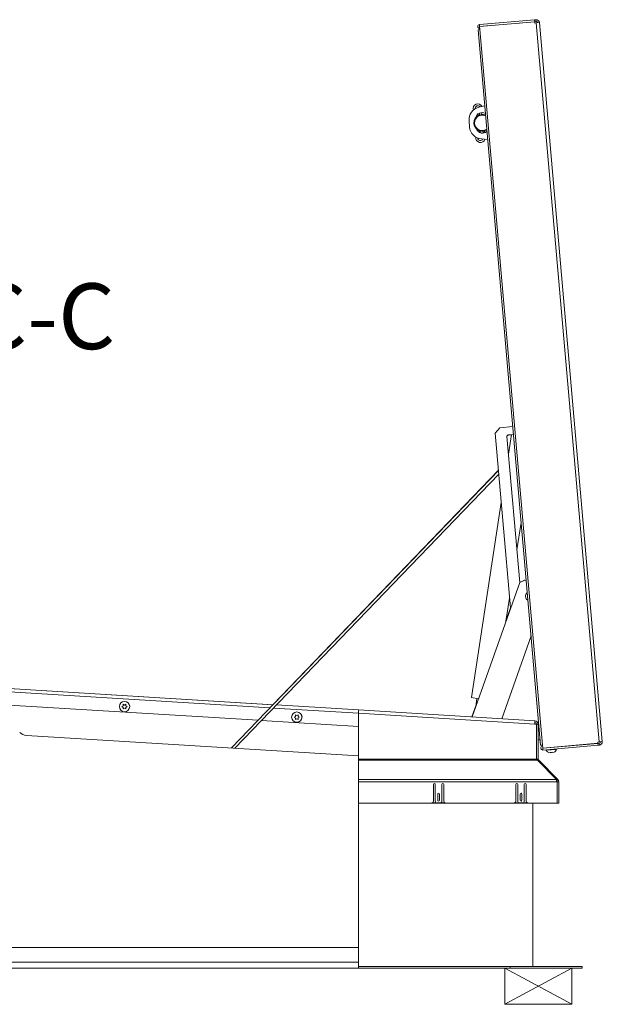
# Paper-space layout 'Top Level(2)' of a CAD drawing. Units: inches. Extents: x 0.1 to 10.8, y 0.2 to 8.4.
# Drawn here: x 4.2 to 5.4, y 1.6 to 3.5 of the extents above; entities that cross this region are included whole.
import ezdxf

# ---------------------------------------------------------------- set-up
doc = ezdxf.new("R2010")
doc.units = ezdxf.units.IN
doc.header["$MEASUREMENT"] = 0
doc.layers.add('FORMAT', color=7, linetype='Continuous')
doc.styles.add('SLDTEXTSTYLE1', font='TXT', dxfattribs={"width": 0.605})

psp = doc.layouts.new('Top Level(2)')

# ---------------------------------------------------------------- linework, layer by layer
at = {"color": 7, "linetype": 'Continuous', "lineweight": 15}
for p, q in [((5.22578, 3.49158), (5.12089, 3.4824)), ((5.22608, 3.48806), (5.12119, 3.47889)), ((5.22611, 3.48779), (5.12122, 3.47861)), ((5.2284, 3.49181), (5.22578, 3.49158)), ((5.22578, 3.49158), (5.22608, 3.48806)), ((5.22871, 3.48829), (5.22608, 3.48806)), ((5.22611, 3.48779), (5.22631, 3.48549)), ((5.22631, 3.48549), (5.22893, 3.48571)), ((5.2284, 3.49181), (5.22871, 3.48829)), ((5.22893, 3.48571), (5.23503, 3.48625)), ((5.22893, 3.48571), (5.34859, 2.11798)), ((5.23503, 3.48625), (5.35469, 2.11851)), ((5.11812, 3.4726), (5.12172, 3.47292)), ((5.11812, 3.4726), (5.23719, 2.11165)), ((5.12089, 3.4824), (5.12119, 3.47889)), ((5.12121, 3.47873), (5.14203, 3.48055)), ((5.12122, 3.47861), (5.12172, 3.47292)), ((5.12172, 3.47292), (5.24078, 2.11196)), ((5.14203, 3.48055), (5.14204, 3.48043)), ((5.11942, 3.32529), (5.13076, 3.32815)), ((5.10206, 3.28727), (5.101, 3.29939)), ((5.11769, 3.30899), (5.11792, 3.30987)), ((5.12055, 3.27989), (5.12016, 3.28072)), ((5.12242, 3.27999), (5.12434, 3.27615)), ((5.12839, 3.27601), (5.12662, 3.27956)), ((5.12681, 3.27957), (5.12808, 3.27719)), ((5.13118, 3.27895), (5.12808, 3.27719)), ((5.13118, 3.27895), (5.13052, 3.28016)), ((5.13636, 3.26411), (5.1247, 3.26496)), ((5.18416, 2.71785), (5.15954, 2.7157)), ((5.15954, 2.7157), (5.15063, 2.70508)), ((5.15063, 2.70508), (5.17968, 2.37301)), ((5.17319, 2.69926), (5.19751, 2.42123)), ((5.18545, 2.70301), (5.17561, 2.70214)), ((5.17568, 2.70136), (5.18178, 2.7019)), ((5.1819, 2.70269), (5.17617, 2.66516)), ((5.15685, 2.63397), (4.64876, 2.10658)), ((4.65519, 2.10619), (5.15742, 2.62749)), ((5.15679, 2.6347), (4.72769, 2.18879)), ((5.16215, 2.57339), (5.10546, 2.20227)), ((5.1921, 2.48312), (5.2001, 2.53556)), ((5.10699, 2.16562), (5.19752, 2.42126)), ((5.20664, 2.42579), (5.19749, 2.42143)), ((5.20703, 2.42579), (5.19752, 2.42126)), ((5.20686, 2.42572), (5.20664, 2.42579)), ((5.20703, 2.42579), (5.20979, 2.42482)), ((5.17136, 2.3474), (5.17808, 2.39136)), ((5.17996, 2.37278), (5.17166, 2.34935)), ((5.17968, 2.37301), (5.18026, 2.37253)), ((5.21898, 2.31976), (5.16318, 2.16218)), ((3.97855, 2.23461), (4.72794, 2.18877)), ((3.97999, 2.23455), (4.72772, 2.18881)), ((3.97971, 2.20316), (4.6994, 2.15914)), ((5.10546, 2.20227), (5.11922, 2.20017)), ((5.11615, 2.20064), (5.11369, 2.18453)), ((4.4402, 2.18514), (4.44274, 2.18661)), ((4.44274, 2.18367), (4.4402, 2.18514)), ((4.44274, 2.18955), (4.44529, 2.18808)), ((4.44529, 2.1822), (4.44274, 2.18073)), ((4.44529, 2.18808), (4.44784, 2.18955)), ((4.44784, 2.18073), (4.44529, 2.1822)), ((4.44784, 2.18661), (4.45039, 2.18514)), ((4.45039, 2.18514), (4.44784, 2.18367)), ((4.73437, 2.18838), (4.89054, 2.17883)), ((4.7344, 2.1884), (4.89054, 2.17885)), ((4.89054, 2.17885), (5.22627, 2.15832)), ((4.89054, 2.17885), (4.89054, 2.17247)), ((5.11398, 2.18648), (5.10661, 2.16564)), ((4.70583, 2.15875), (4.89054, 2.14745)), ((4.76802, 2.16509), (4.77056, 2.16656)), ((4.77056, 2.16362), (4.76802, 2.16509)), ((4.77056, 2.1695), (4.77311, 2.16803)), ((4.77311, 2.16215), (4.77056, 2.16068)), ((4.77311, 2.16803), (4.77566, 2.1695)), ((4.77566, 2.16068), (4.77311, 2.16215)), ((4.77566, 2.16656), (4.7782, 2.16509)), ((4.7782, 2.16509), (4.77566, 2.16362)), ((5.22635, 2.15193), (4.89054, 2.17247)), ((4.89054, 2.08534), (4.89054, 2.17247)), ((5.22635, 2.15193), (5.22968, 2.15173)), ((5.22968, 2.15173), (5.22968, 2.08534)), ((5.22968, 2.15168), (5.23276, 2.15168)), ((5.23276, 2.08534), (5.23276, 2.15168)), ((5.23276, 2.15166), (5.23369, 2.15166)), ((4.89054, 2.09179), (4.25838, 2.13046)), ((5.23626, 2.12225), (5.23276, 2.12225)), ((5.34597, 2.11775), (5.34859, 2.11798)), ((5.34597, 2.11775), (5.34617, 2.11545)), ((5.35469, 2.11851), (5.34859, 2.11798)), ((5.24078, 2.11196), (5.23719, 2.11165)), ((5.24128, 2.10627), (5.24078, 2.11196)), ((5.34617, 2.11545), (5.24128, 2.10627)), ((5.31115, 2.11226), (5.24129, 2.10615)), ((5.3462, 2.11517), (5.24131, 2.10599)), ((5.24161, 2.10248), (5.24131, 2.10599)), ((5.3465, 2.11165), (5.24161, 2.10248)), ((5.24803, 2.10201), (5.26757, 2.10372)), ((5.25251, 2.10713), (5.25252, 2.10697)), ((5.25283, 2.10346), (5.25292, 2.10244)), ((5.25568, 2.0979), (5.25826, 2.09757)), ((5.25826, 2.09757), (5.26075, 2.09834)), ((5.2608, 2.09779), (5.26329, 2.09856)), ((5.26229, 2.10783), (5.26227, 2.10798)), ((5.26268, 2.1033), (5.26259, 2.10431)), ((5.31115, 2.11226), (5.31113, 2.11238)), ((5.3462, 2.11517), (5.34882, 2.1154)), ((5.3465, 2.11165), (5.3462, 2.11517)), ((5.3465, 2.11165), (5.34913, 2.11188)), ((5.34882, 2.1154), (5.34913, 2.11188)), ((5.22968, 2.08534), (4.89054, 2.08534)), ((4.89054, 2.08534), (4.89054, 2.08301)), ((4.89054, 2.08301), (5.22968, 2.08301)), ((4.89054, 2.08301), (4.89054, 2.0467)), ((5.22968, 2.08534), (5.22968, 2.08301)), ((5.23276, 2.08534), (5.22968, 2.08534)), ((5.22968, 2.08301), (5.23125, 2.08301)), ((5.23125, 2.08301), (5.2672, 2.0467)), ((5.23248, 2.08177), (5.23372, 2.08301)), ((5.27003, 2.0467), (5.23372, 2.08301)), ((5.25314, 2.09767), (5.25572, 2.09735)), ((5.24785, 2.06893), (5.24779, 2.06894)), ((5.24785, 2.06893), (5.24785, 2.06889)), ((4.89054, 2.0467), (4.89054, 2.04219)), ((4.89054, 2.0467), (5.2672, 2.0467)), ((5.2672, 2.04219), (4.89054, 2.04219)), ((4.89054, 2.00142), (4.89054, 2.04219)), ((5.2672, 2.0467), (5.2672, 2.04219)), ((5.26786, 2.04452), (5.2672, 2.04517)), ((5.26858, 2.04219), (5.2672, 2.04219)), ((5.26786, 2.04452), (5.27003, 2.0467)), ((5.26858, 2.04219), (5.26858, 2.00142)), ((5.26882, 2.04219), (5.2719, 2.04219)), ((5.26882, 2.00142), (5.26882, 2.04219)), ((5.2719, 2.00142), (5.2719, 2.04219)), ((5.03328, 2.03695), (5.03328, 2.00538)), ((5.03681, 2.00577), (5.03681, 2.03695)), ((5.04936, 2.03695), (5.04936, 2.00577)), ((5.05289, 2.00538), (5.05289, 2.03695)), ((5.19014, 2.03695), (5.19014, 2.00538)), ((5.19367, 2.00577), (5.19367, 2.03695)), ((5.20622, 2.03695), (5.20622, 2.00577)), ((5.20975, 2.00538), (5.20975, 2.03695)), ((5.04132, 2.01842), (5.04132, 2.00724)), ((5.04485, 2.00724), (5.04485, 2.01842)), ((5.19818, 2.01842), (5.19818, 2.00724)), ((5.20171, 2.00724), (5.20171, 2.01842)), ((4.89054, 2.00142), (4.89054, 1.69054)), ((5.26858, 2.00142), (4.89054, 2.00142)), ((5.03098, 2.00181), (5.05518, 2.00181)), ((5.04543, 2.00185), (5.04073, 2.00185)), ((5.18785, 2.00181), (5.21205, 2.00181)), ((5.2023, 2.00185), (5.1976, 2.00185)), ((5.22216, 1.69054), (5.22216, 2.00142)), ((5.2719, 2.00142), (5.26882, 2.00142)), ((4.89054, 1.72687), (2.86543, 1.72687)), ((4.89054, 1.68753), (2.86543, 1.68753)), ((3.90544, 1.68746), (4.89054, 1.68746)), ((4.89054, 1.69054), (5.17936, 1.69054)), ((4.89054, 1.68746), (4.89054, 1.69054)), ((4.89054, 1.68746), (5.17936, 1.68746)), ((5.17936, 1.68746), (5.17936, 1.69054)), ((5.17936, 1.69054), (5.31661, 1.69054)), ((5.17936, 1.68746), (5.31661, 1.68746)), ((5.31661, 1.68746), (5.31661, 1.69054))]:
    psp.add_line(p, q, dxfattribs=at)
at = {"color": 8, "linetype": 'Continuous', "lineweight": 15}
for p, q in [((5.19834, 3.48536), (5.19831, 3.48563)), ((5.12122, 3.47861), (5.12121, 3.47873)), ((5.11589, 3.31041), (5.11792, 3.30987)), ((5.11863, 3.279), (5.12055, 3.27989)), ((4.72214, 2.18274), (3.9851, 2.22782)), ((4.89054, 2.17244), (4.72856, 2.18235)), ((5.24129, 2.10615), (5.24128, 2.10627)), ((4.89054, 1.69915), (2.86543, 1.69915))]:
    psp.add_line(p, q, dxfattribs=at)
at = {"color": 7, "linetype": 'Continuous', "lineweight": 15, "flags": 128}
for points in [[(5.19831, 3.48563), (5.19713, 3.48541), (5.19652, 3.4852)], [(5.12467, 3.31135), (5.12522, 3.31493), (5.12524, 3.31506)]]:
    psp.add_lwpolyline(points, dxfattribs=at)
at = {"color": 7, "linetype": 'Continuous', "lineweight": 15}
for centre in [(4.44529, 2.18514), (4.77311, 2.16509)]:
    psp.add_circle(centre, 0.0098, dxfattribs=at)
for centre, radius, start, end in [((5.22893, 3.48571), 0.00612, 5, 95), ((5.22893, 3.48571), 0.00259, 5, 95), ((5.1212, 3.47881), 0.00361, 95, 275), ((5.1212, 3.47881), 0.0000772, 95, 275), ((5.12541, 3.30153), 0.02451, 104.15405, 185), ((5.11786, 3.32265), 0.00898, 28.21345, 197.28524), ((5.11786, 3.32265), 0.00541, 37.92736, 183.36513), ((5.12614, 3.29548), 0.01593, 95, 302.8846), ((5.1255, 3.30281), 0.01225, 57.55497, 169.03799), ((5.11051, 3.31183), 0.00767, 345.19907, 5.8043), ((5.17726, 3.30508), 0.05654, 170.51674, 174.43425), ((5.12614, 3.29548), 0.01593, 67.1154, 95), ((5.12648, 3.2894), 0.02451, 185, 265.84595), ((5.12678, 3.28816), 0.01225, 200.96201, 312.44503), ((5.11359, 3.27667), 0.00767, 4.1957, 24.80093), ((5.1227, 3.26729), 0.00898, 172.71476, 341.78655), ((5.1227, 3.26729), 0.00541, 186.63487, 332.07264), ((5.17584, 2.69949), 0.00267, 95, 185), ((5.17591, 2.69871), 0.00267, 95, 185), ((5.217, 2.39522), 0.00858, 127.45262, 242.54738), ((4.4498, 2.18541), 0.00551, 339.28289, 27.67747), ((4.77762, 2.16536), 0.00551, 339.28289, 27.67747), ((5.22639, 2.15168), 0.00637, 360, 90), ((5.22639, 2.15168), 0.00329, 360, 90), ((4.25957, 2.15003), 0.01961, 225, 266.5), ((5.34859, 2.11798), 0.00259, 275, 5), ((5.34859, 2.11798), 0.00612, 275, 5), ((5.2413, 2.10607), 0.00361, 95, 275), ((5.2413, 2.10607), 0.0000772, 95, 275), ((5.25558, 2.10572), 0.00841, 206.17771, 253.48101), ((5.25949, 2.10607), 0.00841, 295.65928, 343.82229), ((5.23605, 2.08534), 0.00637, 180, 201.43958), ((5.23605, 2.08534), 0.00329, 180, 225), ((5.26553, 2.04219), 0.00329, 360, 45), ((5.26553, 2.04219), 0.00637, 360, 45), ((5.03504, 2.03695), 0.00176, 0, 180), ((5.05112, 2.03695), 0.00176, 0, 180), ((5.19191, 2.03695), 0.00176, 0, 180), ((5.20799, 2.03695), 0.00176, 0, 180), ((5.02936, 2.00538), 0.00392, 294.49465, 0), ((5.04073, 2.00577), 0.00392, 180, 270), ((5.04308, 2.01842), 0.00176, 0, 180), ((5.04308, 2.00724), 0.00176, 180, 0), ((5.04543, 2.00577), 0.00392, 270, 0), ((5.05681, 2.00538), 0.00392, 180, 245.50535), ((5.18622, 2.00538), 0.00392, 294.49465, 0), ((5.1976, 2.00577), 0.00392, 180, 270), ((5.19995, 2.01842), 0.00176, 0, 180), ((5.19995, 2.00724), 0.00176, 180, 0), ((5.2023, 2.00577), 0.00392, 270, 0), ((5.21367, 2.00538), 0.00392, 180, 245.50535)]:
    psp.add_arc(centre, radius, start, end, dxfattribs=at)
at = {"color": 8, "linetype": 'Continuous', "lineweight": 15}
for start, end in [(95, 305.33025), (64.66975, 95)]:
    psp.add_arc((5.12614, 3.29548), 0.01475, start, end, dxfattribs=at)
at = {"color": 7, "linetype": 'Continuous', "lineweight": 15}
for points, knots in [([(4.44274, 2.18661), (4.44274, 2.18723), (4.44274, 2.18823), (4.44274, 2.18919), (4.44274, 2.18955)], [0, 0, 0, 0, 0.62122756, 1, 1, 1, 1]), ([(4.44274, 2.18073), (4.44274, 2.18089), (4.44274, 2.18125), (4.44274, 2.18222), (4.44274, 2.18305), (4.44274, 2.18367)], [0, 0, 0, 0, 0.1766606, 0.3788795, 1, 1, 1, 1]), ([(4.44784, 2.18955), (4.44784, 2.18938), (4.44784, 2.18902), (4.44784, 2.18805), (4.44784, 2.18723), (4.44784, 2.18661)], [0, 0, 0, 0, 0.1766606, 0.3788795, 1, 1, 1, 1]), ([(4.44784, 2.18367), (4.44784, 2.18305), (4.44784, 2.18205), (4.44784, 2.18109), (4.44784, 2.18073)], [0, 0, 0, 0, 0.6212276, 1, 1, 1, 1]), ([(4.77056, 2.16656), (4.77056, 2.16718), (4.77056, 2.16818), (4.77056, 2.16914), (4.77056, 2.1695)], [0, 0, 0, 0, 0.62122756, 1, 1, 1, 1]), ([(4.77056, 2.16068), (4.77056, 2.16084), (4.77056, 2.1612), (4.77056, 2.16217), (4.77056, 2.163), (4.77056, 2.16362)], [0, 0, 0, 0, 0.1766606, 0.3788795, 1, 1, 1, 1]), ([(4.77566, 2.1695), (4.77566, 2.16933), (4.77566, 2.16897), (4.77566, 2.168), (4.77566, 2.16718), (4.77566, 2.16656)], [0, 0, 0, 0, 0.1766606, 0.3788795, 1, 1, 1, 1]), ([(4.77566, 2.16362), (4.77566, 2.163), (4.77566, 2.16199), (4.77566, 2.16104), (4.77566, 2.16068)], [0, 0, 0, 0, 0.6212276, 1, 1, 1, 1]), ([(5.25572, 2.09735), (5.25572, 2.0974), (5.25571, 2.09749), (5.25569, 2.09779), (5.25568, 2.0979)], [0, 0, 0, 0, 0.62122756, 1, 1, 1, 1]), ([(5.26075, 2.09834), (5.26076, 2.09829), (5.26077, 2.09817), (5.26079, 2.09793), (5.26079, 2.09785), (5.2608, 2.09779)], [0, 0, 0, 0, 0.17666063, 0.37887949, 1, 1, 1, 1])]:
    psp.add_open_spline(points, degree=3, knots=knots, dxfattribs=at)
psp.add_open_spline([(5.22627, 2.15832), (5.22631, 2.15822), (5.22637, 2.15803), (5.2264, 2.15655), (5.22638, 2.15444), (5.22636, 2.15277), (5.22635, 2.15193)], degree=3, dxfattribs=at)
at = {"layer": 'FORMAT', "color": 8, "lineweight": 15}
for p, q in [((5.16905, 1.68746), (5.2965, 1.68746)), ((5.2965, 1.68746), (5.16905, 1.61884)), ((5.2965, 1.61884), (5.16905, 1.68746)), ((5.16905, 1.61884), (5.16905, 1.68746)), ((5.2965, 1.61884), (5.2965, 1.68746)), ((5.16905, 1.61884), (5.2965, 1.61884))]:
    psp.add_line(p, q, dxfattribs=at)

# ---------------------------------------------------------------- texts
at = {"layer": 'FORMAT', "color": 7, "insert": (3.91386, 2.99024), "char_height": 0.125, "attachment_point": 2, "style": 'SLDTEXTSTYLE1'}
psp.add_mtext('SECTION C-C', dxfattribs=at)

doc.saveas('drawing.dxf')
